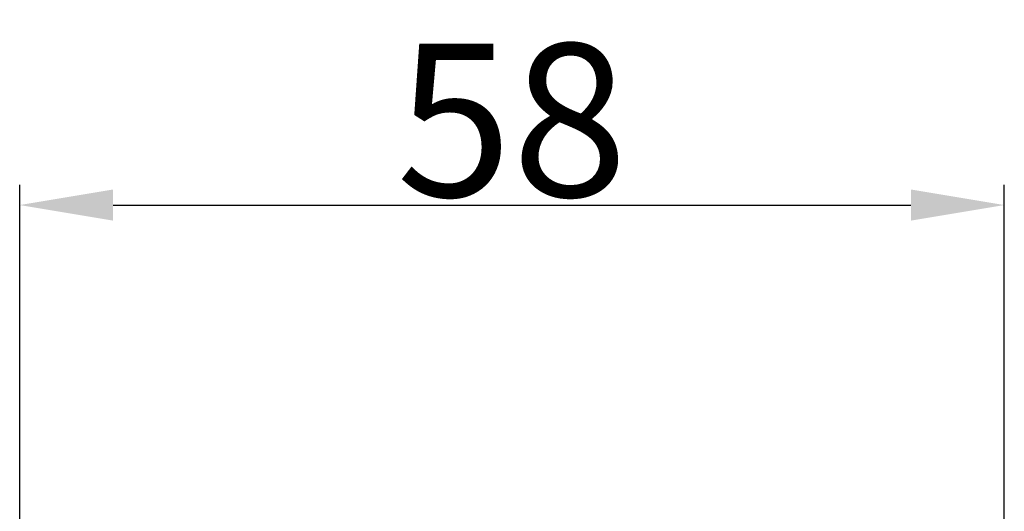
# Model space of a CAD drawing. Units: millimetres. Extents: x 2279 to 3170, y 588 to 1218.
# Drawn here: x 2697 to 2755, y 1106 to 1135 of the extents above; entities that cross this region are included whole.
import ezdxf

# ---------------------------------------------------------------- set-up
doc = ezdxf.new("R2010")
doc.units = ezdxf.units.MM
doc.header["$LTSCALE"] = 65.395
doc.header["$PDMODE"] = 3
doc.header["$PDSIZE"] = 8
doc.layers.get('Defpoints').update_dxf_attribs({"linetype": 'CONTINUOUS'})
doc.layers.add('Dim', color=3, linetype='CONTINUOUS', lineweight=15)
doc.styles.add('Romans字体', font='romans.shx', dxfattribs={"width": 0.75})
doc.dimstyles.new('01', dxfattribs={"dimtxt": 5, "dimasz": 8, "dimexe": 1.2, "dimexo": 0.2, "dimgap": 0.5, "dimtad": 1, "dimdec": 1, "dimdsep": 46, "dimtxsty": 'Romans字体', "dimcen": 0, "dimclrd": 1, "dimclre": 6, "dimclrt": 4, "dimazin": 2, "dimtfac": 1, "dimtdec": 1, "dimtofl": 0, "dimtmove": 0, "dimatfit": 3, "dimfxl": 1, "dimtolj": 1, "dimtzin": 0, "dimarcsym": 0})

# ---------------------------------------------------------------- blocks, each defined once
blk = doc.blocks.new('*D3')
at = {"layer": 'Defpoints', "color": 0}
for p in [(2754.872, 1123.928), (2696.871, 1094.509), (2754.872, 1094.079)]:
    blk.add_point(p, dxfattribs=at)
at = {"layer": 'Dim', "color": 6, "lineweight": -2}
for p, q in [((2696.871, 1094.709), (2696.871, 1125.128)), ((2754.872, 1094.279), (2754.872, 1125.128))]:
    blk.add_line(p, q, dxfattribs=at)
at = {"layer": 'Dim', "color": 1, "lineweight": -2}
blk.add_line((2702.371, 1123.928), (2749.372, 1123.928), dxfattribs=at)
at = {"layer": 'Dim', "color": 1}
for points in [[(2702.371, 1124.845), (2702.371, 1123.012), (2696.871, 1123.928)], [(2749.372, 1124.845), (2749.372, 1123.012), (2754.872, 1123.928)]]:
    blk.add_solid(points, dxfattribs=at)
at = {"layer": 'Dim', "color": 4, "insert": (2725.872, 1128.928), "char_height": 9, "attachment_point": 5, "style": 'Romans字体'}
blk.add_mtext('\\A1;58', dxfattribs=at)

msp = doc.modelspace()

# ---------------------------------------------------------------- dimensions: what is measured, and where the dimension line sits
at = {"layer": 'Dim'}
dim = msp.add_linear_dim(base=(2754.872, 1123.928), p1=(2696.871, 1094.509), p2=(2754.872, 1094.079), dimstyle='01', override={"dimtxt": 9, "dimasz": 5.5}, dxfattribs=at)
dim.commit()
dim.dimension.update_dxf_attribs({"geometry": '*D3', "text_midpoint": (2725.872, 1128.928)})

doc.saveas('drawing.dxf')
